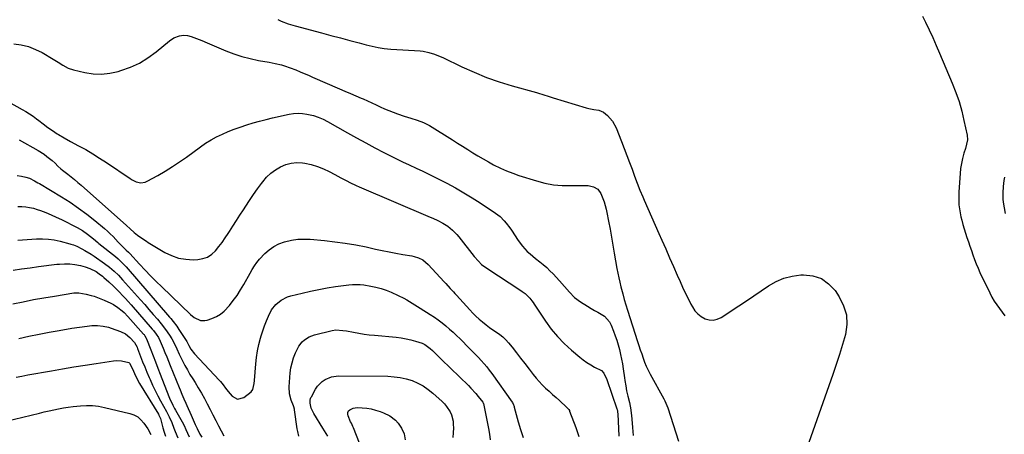
# Model space of a CAD drawing. Units: inches. Extents: x 1857394 to 1862678, y 415985 to 421264.
# Drawn here: x 1860914 to 1861543, y 418254 to 418518 of the extents above; entities that cross this region are included whole.
import ezdxf

# ---------------------------------------------------------------- set-up
doc = ezdxf.new("R2010")
doc.units = ezdxf.units.IN
doc.header["$MEASUREMENT"] = 0
doc.layers.add('7', color=7, linetype='Continuous')
doc.layers.add('8', color=7, linetype='Continuous')

msp = doc.modelspace()

# ---------------------------------------------------------------- linework, layer by layer
at = {"layer": '7', "color": 18}
for points in [[(1861490.4, 418520.75, 1678), (1861492.31, 418516.84, 1678), (1861494.66, 418511.94, 1678), (1861496.96, 418507.01, 1678), (1861499.18, 418502.04, 1678), (1861501.34, 418497.05, 1678), (1861509.48, 418477.83, 1678), (1861511.75, 418471.99, 1678), (1861513.79, 418466.09, 1678), (1861515.48, 418460.08, 1678), (1861516.94, 418453.99, 1678), (1861518.9, 418444.6, 1678), (1861519.14, 418441.73, 1678), (1861518.67, 418438.88, 1678), (1861517.83, 418436.06, 1678), (1861516.93, 418433.25, 1678), (1861515.91, 418429.83, 1678), (1861515.07, 418425.6, 1678), (1861514.83, 418423.45, 1678), (1861513.69, 418408.17, 1678), (1861513.58, 418404.2, 1678), (1861513.73, 418400.25, 1678), (1861514.26, 418396.34, 1678), (1861515.04, 418392.44, 1678), (1861515.57, 418390.32, 1678), (1861516.31, 418387.51, 1678), (1861517.11, 418384.72, 1678), (1861517.97, 418381.95, 1678), (1861518.88, 418379.19, 1678), (1861519.83, 418376.44, 1678), (1861520.77, 418373.69, 1678), (1861521.7, 418370.94, 1678), (1861522.62, 418368.18, 1678), (1861523.68, 418365.18, 1678), (1861524.75, 418362.38, 1678), (1861525.93, 418359.63, 1678), (1861527.18, 418356.91, 1678), (1861533.5, 418343.83, 1678), (1861534.85, 418341.24, 1678), (1861536.3, 418338.71, 1678), (1861537.89, 418336.27, 1678), (1861539.59, 418333.89, 1678), (1861541.31, 418331.53, 1678), (1861542.99, 418329.13, 1678)], [(1860909.82, 418503.06, 1682), (1860914.54, 418502.34, 1682), (1860919.14, 418501.22, 1682), (1860923.55, 418499.5, 1682), (1860927.83, 418497.38, 1682), (1860934.88, 418493.28, 1682), (1860938.08, 418491.36, 1682), (1860941.21, 418489.32, 1682), (1860944.45, 418487.55, 1682), (1860947.95, 418486.39, 1682), (1860955.08, 418484.72, 1682), (1860960.45, 418483.9, 1682), (1860965.8, 418483.64, 1682), (1860971.13, 418484.21, 1682), (1860976.44, 418485.34, 1682), (1860978.27, 418485.89, 1682), (1860984.3, 418488.09, 1682), (1860990.09, 418490.74, 1682), (1860995.52, 418494.07, 1682), (1861000.7, 418497.85, 1682), (1861009.27, 418504.95, 1682), (1861011.97, 418506.76, 1682), (1861015.63, 418508.22, 1682), (1861018.14, 418508.63, 1682), (1861020.68, 418508.36, 1682), (1861023.19, 418507.66, 1682), (1861026.6, 418506.44, 1682), (1861029.97, 418505.11, 1682), (1861033.31, 418503.72, 1682), (1861045.24, 418498.61, 1682), (1861050.33, 418496.64, 1682), (1861055.49, 418494.92, 1682), (1861060.77, 418493.57, 1682), (1861066.11, 418492.47, 1682), (1861072.95, 418491.31, 1682), (1861076.89, 418490.54, 1682), (1861080.77, 418489.58, 1682), (1861082.69, 418489.01, 1682), (1861086.48, 418487.72, 1682), (1861090.02, 418486.32, 1682), (1861092.71, 418485.21, 1682), (1861095.39, 418484.09, 1682), (1861098.07, 418482.96, 1682), (1861100.74, 418481.81, 1682), (1861117.98, 418474.35, 1682), (1861121.41, 418472.87, 1682), (1861124.84, 418471.37, 1682), (1861128.27, 418469.88, 1682), (1861131.7, 418468.38, 1682), (1861133.06, 418467.78, 1682), (1861135.8, 418466.56, 1682), (1861138.53, 418465.33, 1682), (1861141.24, 418464.06, 1682), (1861143.95, 418462.78, 1682), (1861146.67, 418461.54, 1682), (1861149.41, 418460.36, 1682), (1861152.2, 418459.27, 1682), (1861155.01, 418458.26, 1682), (1861159.32, 418456.79, 1682), (1861163.41, 418455.45, 1682), (1861167.53, 418454.21, 1682), (1861171.55, 418452.75, 1682), (1861175.33, 418450.76, 1682), (1861190.04, 418441.68, 1682), (1861193.32, 418439.65, 1682), (1861196.58, 418437.6, 1682), (1861199.84, 418435.55, 1682), (1861203.09, 418433.48, 1682), (1861206.36, 418431.45, 1682), (1861209.67, 418429.47, 1682), (1861213.02, 418427.58, 1682), (1861216.4, 418425.74, 1682), (1861220.82, 418423.53, 1682), (1861224.66, 418421.81, 1682), (1861228.58, 418420.3, 1682), (1861232.56, 418418.94, 1682), (1861243.77, 418415.45, 1682), (1861249.15, 418414.06, 1682), (1861254.58, 418413.03, 1682), (1861260.09, 418412.54, 1682), (1861265.65, 418412.41, 1682), (1861273.29, 418412.6, 1682), (1861276.8, 418412.41, 1682), (1861280.23, 418411.68, 1682), (1861283.08, 418410.08, 1682), (1861284.94, 418407.39, 1682), (1861286.17, 418404.3, 1682), (1861286.99, 418402.06, 1682), (1861288.31, 418397.49, 1682), (1861288.81, 418395.16, 1682), (1861289.83, 418389.65, 1682), (1861290.76, 418384.54, 1682), (1861291.68, 418379.43, 1682), (1861292.59, 418374.32, 1682), (1861293.49, 418369.2, 1682), (1861295.18, 418359.46, 1682), (1861295.73, 418356.53, 1682), (1861296.32, 418353.6, 1682), (1861296.99, 418350.69, 1682), (1861297.71, 418347.79, 1682), (1861298.94, 418343.19, 1682), (1861299.91, 418339.74, 1682), (1861300.93, 418336.31, 1682), (1861301.99, 418332.89, 1682), (1861308.41, 418312.84, 1682), (1861309.26, 418310.18, 1682), (1861310.13, 418307.53, 1682), (1861311.02, 418304.88, 1682), (1861311.91, 418302.23, 1682), (1861312.88, 418299.62, 1682), (1861313.93, 418297.04, 1682), (1861315.12, 418294.53, 1682), (1861316.4, 418292.05, 1682), (1861325.06, 418276.3, 1682), (1861325.81, 418274.9, 1682), (1861327.17, 418272.04, 1682), (1861327.7, 418270.55, 1682), (1861331.06, 418259.75, 1682), (1861332.76, 418254.4, 1682), (1861334.51, 418249.07, 1682)], [(1860906.29, 418465.92, 1684), (1860915.21, 418461.08, 1684), (1860917.56, 418459.72, 1684), (1860919.88, 418458.3, 1684), (1860922.12, 418456.76, 1684), (1860924.31, 418455.15, 1684), (1860925.75, 418454.05, 1684), (1860928.64, 418451.84, 1684), (1860931.55, 418449.66, 1684), (1860934.51, 418447.55, 1684), (1860937.56, 418445.57, 1684), (1860938.24, 418445.14, 1684), (1860942.06, 418442.87, 1684), (1860945.95, 418440.72, 1684), (1860951.2, 418437.94, 1684), (1860955.74, 418435.43, 1684), (1860960.22, 418432.83, 1684), (1860964.62, 418430.07, 1684), (1860968.95, 418427.22, 1684), (1860984.07, 418416.92, 1684), (1860985.35, 418416.14, 1684), (1860988.05, 418414.91, 1684), (1860990.92, 418414.26, 1684), (1860993.69, 418414.62, 1684), (1860995.04, 418415.17, 1684), (1861001.9, 418418.99, 1684), (1861006.6, 418421.72, 1684), (1861011.22, 418424.56, 1684), (1861015.73, 418427.58, 1684), (1861020.16, 418430.71, 1684), (1861028.97, 418437.18, 1684), (1861032.34, 418439.49, 1684), (1861035.8, 418441.64, 1684), (1861039.4, 418443.57, 1684), (1861043.08, 418445.33, 1684), (1861046.86, 418446.92, 1684), (1861050.66, 418448.44, 1684), (1861054.51, 418449.84, 1684), (1861058.68, 418451.25, 1684), (1861062.75, 418452.5, 1684), (1861066.84, 418453.67, 1684), (1861070.96, 418454.72, 1684), (1861075.1, 418455.69, 1684), (1861085.79, 418458.03, 1684), (1861088.61, 418458.47, 1684), (1861091.42, 418458.68, 1684), (1861094.25, 418458.54, 1684), (1861097.07, 418458.18, 1684), (1861101.19, 418457.23, 1684), (1861104.33, 418456.25, 1684), (1861107.36, 418454.95, 1684), (1861110.31, 418453.45, 1684), (1861123.07, 418446.13, 1684), (1861128.83, 418442.88, 1684), (1861134.62, 418439.7, 1684), (1861140.46, 418436.6, 1684), (1861146.33, 418433.56, 1684), (1861149.59, 418431.91, 1684), (1861153.87, 418429.77, 1684), (1861158.16, 418427.68, 1684), (1861162.49, 418425.64, 1684), (1861166.83, 418423.64, 1684), (1861171.17, 418421.64, 1684), (1861175.48, 418419.58, 1684), (1861179.76, 418417.44, 1684), (1861184.01, 418415.25, 1684), (1861186.5, 418413.94, 1684), (1861191.93, 418410.98, 1684), (1861197.29, 418407.91, 1684), (1861202.57, 418404.68, 1684), (1861207.77, 418401.34, 1684), (1861217.49, 418394.9, 1684), (1861220.48, 418392.62, 1684), (1861223.15, 418389.97, 1684), (1861224.36, 418388.52, 1684), (1861226.64, 418385.51, 1684), (1861227.71, 418383.94, 1684), (1861232.01, 418377.34, 1684), (1861234.74, 418373.69, 1684), (1861237.92, 418370.43, 1684), (1861239.64, 418368.91, 1684), (1861243.16, 418365.97, 1684), (1861245.89, 418363.81, 1684), (1861248.12, 418361.99, 1684), (1861250.29, 418360.09, 1684), (1861252.36, 418358.09, 1684), (1861254.36, 418356.02, 1684), (1861258.52, 418351.51, 1684), (1861261.71, 418347.97, 1684), (1861264.81, 418344.36, 1684), (1861268.12, 418340.99, 1684), (1861271.91, 418338.18, 1684), (1861276.48, 418335.32, 1684), (1861278.63, 418334.01, 1684), (1861280.8, 418332.73, 1684), (1861283, 418331.51, 1684), (1861287.24, 418328.97, 1684), (1861290.39, 418325.47, 1684), (1861291.52, 418323.31, 1684), (1861293.02, 418319.46, 1684), (1861294.09, 418316.54, 1684), (1861295.09, 418313.61, 1684), (1861295.97, 418310.63, 1684), (1861296.79, 418307.64, 1684), (1861297.5, 418304.62, 1684), (1861298.15, 418301.58, 1684), (1861298.7, 418298.53, 1684), (1861299.2, 418295.46, 1684), (1861300.05, 418289.63, 1684), (1861300.29, 418287.95, 1684), (1861300.82, 418284.61, 1684), (1861301.4, 418281.27, 1684), (1861302.11, 418277.97, 1684), (1861303.15, 418273.84, 1684), (1861304.03, 418269.25, 1684), (1861304.32, 418266.94, 1684), (1861304.44, 418265.77, 1684), (1861305.14, 418257.91, 1684), (1861305.64, 418252.82, 1684)], [(1860913.1, 418441.66, 1686), (1860925.34, 418434.89, 1686), (1860929.17, 418432.49, 1686), (1860930.97, 418431.14, 1686), (1860934.21, 418428.41, 1686), (1860936.12, 418426.7, 1686), (1860937.98, 418424.94, 1686), (1860939.86, 418423.2, 1686), (1860940.84, 418422.37, 1686), (1860944.21, 418419.73, 1686), (1860946.38, 418418, 1686), (1860948.54, 418416.24, 1686), (1860950.66, 418414.45, 1686), (1860952.75, 418412.62, 1686), (1860981.7, 418386.95, 1686), (1860984.07, 418384.87, 1686), (1860986.77, 418382.55, 1686), (1860988.9, 418380.81, 1686), (1860992.23, 418378.39, 1686), (1860994.53, 418376.88, 1686), (1860995.7, 418376.16, 1686), (1861006.34, 418369.77, 1686), (1861010.63, 418367.68, 1686), (1861015.06, 418366.12, 1686), (1861019.69, 418365.35, 1686), (1861024.46, 418365.11, 1686), (1861027.32, 418365.22, 1686), (1861030.56, 418365.77, 1686), (1861033.57, 418366.8, 1686), (1861036.22, 418368.55, 1686), (1861038.64, 418370.77, 1686), (1861040.81, 418373.45, 1686), (1861042.9, 418376.19, 1686), (1861044.9, 418378.99, 1686), (1861046.82, 418381.85, 1686), (1861047.59, 418383.04, 1686), (1861049.84, 418386.54, 1686), (1861052.08, 418390.04, 1686), (1861054.31, 418393.55, 1686), (1861056.54, 418397.06, 1686), (1861057.96, 418399.3, 1686), (1861060.38, 418403.02, 1686), (1861062.87, 418406.7, 1686), (1861065.44, 418410.32, 1686), (1861068.08, 418413.89, 1686), (1861068.88, 418414.94, 1686), (1861071.33, 418417.76, 1686), (1861073.99, 418420.34, 1686), (1861076.96, 418422.55, 1686), (1861080.13, 418424.52, 1686), (1861083.53, 418425.92, 1686), (1861087.01, 418426.87, 1686), (1861090.61, 418427.13, 1686), (1861094.29, 418426.93, 1686), (1861095.73, 418426.71, 1686), (1861099.8, 418425.87, 1686), (1861103.76, 418424.75, 1686), (1861107.59, 418423.23, 1686), (1861111.33, 418421.43, 1686), (1861114.82, 418419.52, 1686), (1861118.68, 418417.44, 1686), (1861122.55, 418415.39, 1686), (1861124.51, 418414.4, 1686), (1861128.46, 418412.53, 1686), (1861130.47, 418411.65, 1686), (1861175.88, 418392.31, 1686), (1861177.54, 418391.58, 1686), (1861180.82, 418390.06, 1686), (1861184.02, 418388.39, 1686), (1861187.06, 418386.45, 1686), (1861188.71, 418385.22, 1686), (1861190.18, 418383.96, 1686), (1861192.9, 418381.23, 1686), (1861194.14, 418379.76, 1686), (1861203.97, 418367.23, 1686), (1861206.7, 418364.07, 1686), (1861208.69, 418362.13, 1686), (1861211.99, 418359.59, 1686), (1861233.86, 418345.34, 1686), (1861234.55, 418344.88, 1686), (1861236.59, 418343.44, 1686), (1861239.43, 418340.59, 1686), (1861240.89, 418338.72, 1686), (1861241.58, 418337.75, 1686), (1861242.25, 418336.77, 1686), (1861249.5, 418325.88, 1686), (1861253.2, 418320.8, 1686), (1861257.16, 418315.96, 1686), (1861261.52, 418311.48, 1686), (1861266.14, 418307.23, 1686), (1861271.4, 418302.78, 1686), (1861273.65, 418301.02, 1686), (1861275.97, 418299.37, 1686), (1861278.4, 418297.88, 1686), (1861280.9, 418296.51, 1686), (1861285.33, 418294.21, 1686), (1861286.77, 418292.69, 1686), (1861288.82, 418288.47, 1686), (1861295.11, 418269.82, 1686), (1861295.23, 418269.44, 1686), (1861295.51, 418268.29, 1686), (1861295.64, 418267.5, 1686), (1861295.68, 418267.11, 1686), (1861295.7, 418266.72, 1686), (1861296.43, 418252.42, 1686)], [(1860912.01, 418418.91, 1688), (1860914.62, 418418.52, 1688), (1860917.49, 418417.87, 1688), (1860919.8, 418417.17, 1688), (1860923.04, 418415.53, 1688), (1860925.15, 418414.3, 1688), (1860926.19, 418413.68, 1688), (1860940.26, 418405.26, 1688), (1860945.79, 418401.78, 1688), (1860951.19, 418398.13, 1688), (1860956.42, 418394.24, 1688), (1860961.53, 418390.18, 1688), (1860967.7, 418385.04, 1688), (1860969.6, 418383.38, 1688), (1860971.45, 418381.68, 1688), (1860973.22, 418379.89, 1688), (1860976.55, 418376.25, 1688), (1860978.34, 418374.34, 1688), (1860981.58, 418371.28, 1688), (1860983.01, 418369.94, 1688), (1860983.56, 418369.38, 1688), (1860983.83, 418369.1, 1688), (1860990.18, 418362.19, 1688), (1860993.65, 418358.48, 1688), (1860997.18, 418354.82, 1688), (1861000.77, 418351.23, 1688), (1861004.41, 418347.68, 1688), (1861022.79, 418330.09, 1688), (1861025.1, 418328.22, 1688), (1861029.07, 418326.32, 1688), (1861031.86, 418326.17, 1688), (1861033.28, 418326.46, 1688), (1861036.41, 418327.49, 1688), (1861039.25, 418328.71, 1688), (1861041.89, 418330.21, 1688), (1861044.23, 418332.13, 1688), (1861047.56, 418335.79, 1688), (1861050.05, 418339.02, 1688), (1861052.42, 418342.32, 1688), (1861054.62, 418345.75, 1688), (1861056.69, 418349.26, 1688), (1861060.78, 418356.59, 1688), (1861062.12, 418358.91, 1688), (1861063.52, 418361.19, 1688), (1861065.06, 418363.37, 1688), (1861065.91, 418364.4, 1688), (1861066.8, 418365.39, 1688), (1861070.18, 418368.97, 1688), (1861072.95, 418371.46, 1688), (1861075.93, 418373.61, 1688), (1861079.22, 418375.24, 1688), (1861082.72, 418376.54, 1688), (1861087.19, 418377.56, 1688), (1861091.17, 418378.14, 1688), (1861095.18, 418378.28, 1688), (1861099.21, 418378.13, 1688), (1861108.22, 418377.3, 1688), (1861114.92, 418376.57, 1688), (1861121.59, 418375.67, 1688), (1861128.23, 418374.52, 1688), (1861134.85, 418373.22, 1688), (1861140.81, 418371.93, 1688), (1861145.18, 418371.02, 1688), (1861149.55, 418370.13, 1688), (1861153.93, 418369.3, 1688), (1861158.31, 418368.5, 1688), (1861164.16, 418367.47, 1688), (1861165.61, 418367.15, 1688), (1861168.42, 418366.23, 1688), (1861171.07, 418364.91, 1688), (1861174.48, 418362.11, 1688), (1861184.77, 418350.86, 1688), (1861185.75, 418349.79, 1688), (1861188.72, 418346.63, 1688), (1861190.7, 418344.52, 1688), (1861191.68, 418343.45, 1688), (1861192.65, 418342.38, 1688), (1861201.08, 418333.07, 1688), (1861203.02, 418331.01, 1688), (1861205.02, 418329.03, 1688), (1861207.11, 418327.13, 1688), (1861209.26, 418325.3, 1688), (1861211.61, 418323.44, 1688), (1861213.74, 418321.86, 1688), (1861215.91, 418320.35, 1688), (1861218.13, 418318.89, 1688), (1861220.28, 418317.37, 1688), (1861222.32, 418315.72, 1688), (1861224.19, 418313.87, 1688), (1861225.94, 418311.9, 1688), (1861228.16, 418309.13, 1688), (1861230.91, 418305.67, 1688), (1861233.65, 418302.19, 1688), (1861236.36, 418298.68, 1688), (1861239.04, 418295.16, 1688), (1861241.62, 418291.75, 1688), (1861243.48, 418289.43, 1688), (1861245.42, 418287.19, 1688), (1861247.48, 418285.07, 1688), (1861249.63, 418283.02, 1688), (1861251.84, 418281.02, 1688), (1861254.05, 418279.03, 1688), (1861256.26, 418277.04, 1688), (1861258.47, 418275.05, 1688), (1861263.24, 418270.75, 1688), (1861264.44, 418269.37, 1688), (1861264.79, 418268.73, 1688), (1861264.93, 418268.39, 1688), (1861268.88, 418257.82, 1688), (1861270.85, 418252.16, 1688)], [(1861542.79, 418417.92, 1676), (1861542.47, 418415.76, 1676), (1861541.99, 418411.8, 1676), (1861541.69, 418407.83, 1676), (1861541.84, 418403.87, 1676), (1861542.09, 418401.9, 1676), (1861543.27, 418394.62, 1676)], [(1860912.32, 418377.63, 1692), (1860924.32, 418378.4, 1692), (1860928.13, 418378.45, 1692), (1860931.92, 418378.27, 1692), (1860935.67, 418377.72, 1692), (1860939.4, 418376.93, 1692), (1860945.67, 418375.27, 1692), (1860946.24, 418375.11, 1692), (1860947.94, 418374.57, 1692), (1860950.12, 418373.65, 1692), (1860953.21, 418372.14, 1692), (1860955.26, 418371.08, 1692), (1860959.22, 418368.74, 1692), (1860961.14, 418367.45, 1692), (1860967.81, 418362.72, 1692), (1860970.91, 418360.37, 1692), (1860973.86, 418357.84, 1692), (1860976.66, 418355.14, 1692), (1860979.32, 418352.3, 1692), (1860990.71, 418339.53, 1692), (1860993.44, 418336.43, 1692), (1860996.16, 418333.31, 1692), (1860998.84, 418330.16, 1692), (1861001.5, 418327, 1692), (1861003.89, 418324.12, 1692), (1861006.69, 418320.56, 1692), (1861009.28, 418316.85, 1692), (1861010.73, 418314.57, 1692), (1861012.46, 418311.38, 1692), (1861013.99, 418308.07, 1692), (1861015.52, 418304.76, 1692), (1861017.61, 418300.47, 1692), (1861019.11, 418297.54, 1692), (1861020.67, 418294.65, 1692), (1861022.34, 418291.81, 1692), (1861024.08, 418289.01, 1692), (1861025.58, 418286.68, 1692), (1861027.66, 418283.32, 1692), (1861029.68, 418279.92, 1692), (1861031.57, 418276.45, 1692), (1861033.39, 418272.94, 1692), (1861035.17, 418269.41, 1692), (1861036.97, 418265.89, 1692), (1861038.8, 418262.38, 1692), (1861040.65, 418258.88, 1692), (1861044.02, 418252.56, 1692)], [(1860909.36, 418358.31, 1694), (1860914.74, 418359.16, 1694), (1860920.13, 418359.94, 1694), (1860925.53, 418360.66, 1694), (1860937.28, 418362.14, 1694), (1860938.92, 418362.31, 1694), (1860942.21, 418362.49, 1694), (1860945.5, 418362.43, 1694), (1860948.76, 418362.09, 1694), (1860952.42, 418361.42, 1694), (1860955.46, 418360.64, 1694), (1860958.4, 418359.5, 1694), (1860962.3, 418357.46, 1694), (1860964.38, 418356.05, 1694), (1860966.37, 418354.52, 1694), (1860967.34, 418353.71, 1694), (1860970.57, 418350.9, 1694), (1860973.53, 418348.22, 1694), (1860976.35, 418345.4, 1694), (1860977.37, 418344.33, 1694), (1860979.25, 418342.33, 1694), (1860981.11, 418340.32, 1694), (1860982.94, 418338.29, 1694), (1860984.75, 418336.23, 1694), (1860998.19, 418320.8, 1694), (1860999.06, 418319.76, 1694), (1861000.68, 418317.62, 1694), (1861002.15, 418315.37, 1694), (1861003.4, 418313, 1694), (1861005.23, 418308.67, 1694), (1861006.38, 418305.88, 1694), (1861007.53, 418303.07, 1694), (1861008.66, 418300.27, 1694), (1861009.79, 418297.46, 1694), (1861015.39, 418283.48, 1694), (1861015.98, 418282.03, 1694), (1861017.21, 418279.14, 1694), (1861018.48, 418276.28, 1694), (1861019.74, 418273.4, 1694), (1861020.36, 418271.96, 1694), (1861023.03, 418265.67, 1694), (1861024.33, 418262.72, 1694), (1861025.71, 418259.8, 1694), (1861026.93, 418257.31, 1694), (1861028.7, 418253.58, 1694), (1861029.91, 418251.71, 1694)], [(1860909.11, 418336.84, 1696), (1860915.74, 418338.25, 1696), (1860922.39, 418339.57, 1696), (1860929.06, 418340.77, 1696), (1860935.75, 418341.9, 1696), (1860948.07, 418343.85, 1696), (1860949.15, 418343.98, 1696), (1860951.33, 418343.99, 1696), (1860956.07, 418343.11, 1696), (1860959.18, 418342.3, 1696), (1860961.02, 418341.71, 1696), (1860964.35, 418340.51, 1696), (1860967.61, 418339.14, 1696), (1860971.87, 418337.24, 1696), (1860973.41, 418336.47, 1696), (1860976.31, 418334.65, 1696), (1860978.96, 418332.45, 1696), (1860980.22, 418331.28, 1696), (1860982.61, 418328.79, 1696), (1860992.7, 418317.6, 1696), (1860992.99, 418317.26, 1696), (1860993.53, 418316.56, 1696), (1860994.42, 418315.01, 1696), (1860994.59, 418314.6, 1696), (1860997.33, 418307.61, 1696), (1860998.86, 418303.69, 1696), (1861000.38, 418299.77, 1696), (1861001.89, 418295.85, 1696), (1861003.38, 418291.92, 1696), (1861008.77, 418277.7, 1696), (1861009.23, 418276.56, 1696), (1861011.37, 418272.14, 1696), (1861012.55, 418269.98, 1696), (1861013.15, 418268.91, 1696), (1861017.35, 418261.46, 1696), (1861018.58, 418259.12, 1696), (1861019.69, 418256.71, 1696), (1861020.75, 418254.29, 1696), (1861021.88, 418251.89, 1696)], [(1860913.07, 418314.76, 1698), (1860919.48, 418316.14, 1698), (1860925.9, 418317.46, 1698), (1860932.33, 418318.7, 1698), (1860938.78, 418319.88, 1698), (1860946.87, 418321.3, 1698), (1860951.7, 418322.08, 1698), (1860956.56, 418322.7, 1698), (1860959.62, 418323, 1698), (1860963.23, 418323.05, 1698), (1860966.82, 418322.72, 1698), (1860970.33, 418321.94, 1698), (1860972.05, 418321.38, 1698), (1860977.87, 418319.22, 1698), (1860981.09, 418317.64, 1698), (1860983.94, 418315.47, 1698), (1860986.99, 418312.21, 1698), (1860988.56, 418309.17, 1698), (1860988.88, 418308.37, 1698), (1860990.81, 418303.25, 1698), (1860992.11, 418299.9, 1698), (1860993.44, 418296.56, 1698), (1860994.81, 418293.23, 1698), (1860996.21, 418289.92, 1698), (1860996.82, 418288.5, 1698), (1860998.39, 418285.02, 1698), (1861000.03, 418281.58, 1698), (1861001.78, 418278.19, 1698), (1861003.6, 418274.84, 1698), (1861005.45, 418271.58, 1698), (1861007.31, 418268.17, 1698), (1861009.08, 418264.71, 1698), (1861010.69, 418261.18, 1698), (1861012.08, 418257.55, 1698), (1861012.92, 418255.26, 1698), (1861014.54, 418251.36, 1698)], [(1861092.01, 418252.3, 1692), (1861091.2, 418255.44, 1692), (1861090.92, 418257.03, 1692), (1861089.16, 418269.21, 1692), (1861089.11, 418269.54, 1692), (1861088.69, 418271.11, 1692), (1861088.47, 418271.72, 1692), (1861087.07, 418275.26, 1692), (1861085.94, 418279.49, 1692), (1861085.78, 418283.86, 1692), (1861086.47, 418292.77, 1692), (1861086.9, 418296.06, 1692), (1861087.56, 418299.3, 1692), (1861088.56, 418302.44, 1692), (1861089.78, 418305.53, 1692), (1861091.91, 418309.87, 1692), (1861094.11, 418312.69, 1692), (1861095.43, 418313.92, 1692), (1861098.46, 418315.86, 1692), (1861101.85, 418317.1, 1692), (1861113.28, 418319.89, 1692), (1861115.52, 418320.25, 1692), (1861120.07, 418319.96, 1692), (1861122.33, 418319.59, 1692), (1861126.81, 418318.73, 1692), (1861130.18, 418318.13, 1692), (1861133.56, 418317.6, 1692), (1861136.96, 418317.17, 1692), (1861140.36, 418316.81, 1692), (1861154.16, 418315.54, 1692), (1861157.31, 418315.14, 1692), (1861160.43, 418314.61, 1692), (1861163.5, 418313.87, 1692), (1861166.55, 418313, 1692), (1861170.63, 418311.68, 1692), (1861172.52, 418310.89, 1692)], [(1861172.52, 418310.89, 1692), (1861175.84, 418308.46, 1692), (1861177.35, 418307.05, 1692), (1861180.72, 418303.73, 1692), (1861183.15, 418301.36, 1692), (1861200.24, 418284.77, 1692), (1861201.91, 418283.09, 1692), (1861205.09, 418279.58, 1692), (1861206.6, 418277.75, 1692), (1861209.46, 418274.14, 1692), (1861209.72, 418273.64, 1692), (1861209.8, 418273.37, 1692), (1861209.84, 418273.24, 1692), (1861213.03, 418257.27, 1692), (1861213.69, 418253.65, 1692), (1861214.25, 418250.02, 1692)], [(1861112.84, 418290.31, 1694), (1861117.25, 418290.86, 1694), (1861148.84, 418290.6, 1694), (1861152.78, 418290.36, 1694), (1861156.68, 418289.87, 1694), (1861160.51, 418288.98, 1694), (1861164.29, 418287.83, 1694), (1861167.91, 418286.27, 1694), (1861171.37, 418284.45, 1694), (1861174.58, 418282.23, 1694), (1861177.64, 418279.74, 1694), (1861183.41, 418274.45, 1694), (1861184.89, 418272.94, 1694), (1861186.26, 418271.35, 1694), (1861188.53, 418267.81, 1694), (1861189.38, 418265.89, 1694), (1861190.43, 418261.89, 1694), (1861190.64, 418259.8, 1694), (1861190.71, 418257.68, 1694), (1861190.62, 418254.53, 1694), (1861190.3, 418251.41, 1694)], [(1861110.34, 418252.38, 1694), (1861108.35, 418255.71, 1694), (1861107.34, 418257.36, 1694), (1861101.47, 418266.74, 1694), (1861099.84, 418270.29, 1694), (1861099.07, 418273.53, 1694), (1861099.12, 418275.31, 1694), (1861099.42, 418276.47, 1694), (1861099.65, 418277.03, 1694), (1861099.91, 418277.57, 1694), (1861102.55, 418282.36, 1694), (1861103.79, 418284.23, 1694), (1861106.87, 418287.36, 1694), (1861108.72, 418288.63, 1694), (1861112.84, 418290.31, 1694)], [(1860894.09, 418259.31, 1702), (1860926.26, 418267.15, 1702), (1860929.28, 418267.86, 1702), (1860932.32, 418268.55, 1702), (1860935.36, 418269.21, 1702), (1860938.4, 418269.83, 1702), (1860941.46, 418270.39, 1702), (1860944.53, 418270.89, 1702), (1860947.61, 418271.3, 1702), (1860952.3, 418271.8, 1702), (1860956.18, 418271.99, 1702), (1860960.05, 418271.91, 1702), (1860963.89, 418271.45, 1702), (1860967.71, 418270.74, 1702), (1860983.9, 418266.85, 1702), (1860986.54, 418265.9, 1702), (1860988.96, 418264.61, 1702), (1860991.04, 418262.84, 1702), (1860992.9, 418260.73, 1702), (1860995.44, 418257.04, 1702), (1860997.33, 418253.51, 1702)], [(1861132.7, 418242.98, 1696), (1861126.93, 418257.6, 1696), (1861126.49, 418258.61, 1696), (1861125.48, 418260.57, 1696), (1861125.01, 418261.57, 1696), (1861123.34, 418265.39, 1696), (1861123.12, 418266.5, 1696), (1861123.19, 418267.53, 1696), (1861123.67, 418268.44, 1696), (1861124.44, 418269.27, 1696), (1861126.7, 418270.34, 1696)], [(1861126.7, 418270.34, 1696), (1861129.2, 418270.63, 1696), (1861132.44, 418270.49, 1696), (1861135.34, 418270.22, 1696), (1861138.2, 418269.77, 1696), (1861141.01, 418269.05, 1696), (1861143.78, 418268.16, 1696), (1861146.06, 418267.3, 1696), (1861150.09, 418265.29, 1696), (1861153.64, 418262.5, 1696), (1861155.4, 418260.62, 1696), (1861157.61, 418257.41, 1696), (1861159.15, 418253.8, 1696), (1861159.93, 418249.98, 1696)]]:
    msp.add_polyline3d(points, dxfattribs=at)
at = {"layer": '8', "color": 18}
for points in [[(1861078.49, 418518.59, 1680), (1861080.68, 418517.6, 1680), (1861085.05, 418515.85, 1680), (1861089.56, 418514.46, 1680), (1861106.44, 418510, 1680), (1861112.46, 418508.4, 1680), (1861118.49, 418506.8, 1680), (1861124.5, 418505.18, 1680), (1861130.52, 418503.56, 1680), (1861134.94, 418502.36, 1680), (1861138.76, 418501.44, 1680), (1861142.61, 418500.67, 1680), (1861146.49, 418500.11, 1680), (1861150.8, 418499.66, 1680), (1861154.53, 418499.39, 1680), (1861158.27, 418499.12, 1680), (1861162, 418498.89, 1680), (1861165.73, 418498.66, 1680), (1861169.35, 418498.46, 1680), (1861171.26, 418498.28, 1680), (1861175.03, 418497.58, 1680), (1861178.7, 418496.44, 1680), (1861182.28, 418495.01, 1680), (1861184.03, 418494.21, 1680), (1861196.08, 418488.36, 1680), (1861203.92, 418484.81, 1680), (1861211.88, 418481.56, 1680), (1861220, 418478.74, 1680), (1861228.23, 418476.22, 1680), (1861243.73, 418471.92, 1680), (1861245.09, 418471.53, 1680), (1861247.79, 418470.69, 1680), (1861251.82, 418469.35, 1680), (1861254.52, 418468.5, 1680), (1861275.62, 418462.12, 1680), (1861277.22, 418461.7, 1680), (1861280.48, 418461.11, 1680), (1861283.72, 418460.68, 1680), (1861286.6, 418459.44, 1680), (1861289.11, 418457.33, 1680), (1861292.33, 418453.61, 1680), (1861294.65, 418449.29, 1680), (1861298.17, 418440.56, 1680), (1861299.91, 418436.16, 1680), (1861301.61, 418431.74, 1680), (1861303.24, 418427.3, 1680), (1861304.83, 418422.84, 1680), (1861306.44, 418418.39, 1680), (1861308.12, 418413.97, 1680), (1861309.91, 418409.59, 1680), (1861311.77, 418405.24, 1680), (1861312.66, 418403.22, 1680), (1861315.01, 418397.89, 1680), (1861317.36, 418392.55, 1680), (1861319.71, 418387.21, 1680), (1861322.06, 418381.86, 1680), (1861323.91, 418377.64, 1680), (1861326.38, 418372.01, 1680), (1861328.85, 418366.38, 1680), (1861331.31, 418360.75, 1680), (1861333.78, 418355.12, 1680), (1861335.51, 418351.17, 1680), (1861337.15, 418347.53, 1680), (1861338.84, 418343.91, 1680), (1861340.61, 418340.33, 1680), (1861342.43, 418336.78, 1680), (1861343.42, 418334.88, 1680), (1861344.99, 418332.52, 1680), (1861346.82, 418330.43, 1680), (1861349.04, 418328.77, 1680), (1861351.51, 418327.38, 1680), (1861354.15, 418326.69, 1680), (1861356.75, 418326.52, 1680), (1861359.29, 418327.13, 1680), (1861361.78, 418328.26, 1680), (1861373.14, 418335.7, 1680), (1861377.88, 418338.83, 1680), (1861382.61, 418341.97, 1680), (1861387.32, 418345.15, 1680), (1861392.01, 418348.34, 1680), (1861396.84, 418351.1, 1680), (1861401.88, 418353.28, 1680), (1861407.2, 418354.6, 1680), (1861412.71, 418355.35, 1680), (1861414.35, 418355.43, 1680), (1861420.34, 418354.77, 1680), (1861425.81, 418353.04, 1680), (1861430.47, 418349.72, 1680), (1861434.61, 418345.33, 1680), (1861437.24, 418341.44, 1680), (1861440.07, 418335.73, 1680), (1861441.85, 418329.85, 1680), (1861442.04, 418323.71, 1680), (1861441.19, 418317.4, 1680), (1861439.34, 418310.96, 1680), (1861437.4, 418304.54, 1680), (1861435.34, 418298.17, 1680), (1861433.18, 418291.83, 1680), (1861416.62, 418244.72, 1680)], [(1860912.33, 418398.99, 1690), (1860914.87, 418399.04, 1690), (1860917.4, 418398.86, 1690), (1860919.9, 418398.53, 1690), (1860922.36, 418397.95, 1690), (1860924.79, 418397.22, 1690), (1860926.82, 418396.5, 1690), (1860930.22, 418395.22, 1690), (1860933.57, 418393.86, 1690), (1860936.88, 418392.37, 1690), (1860940.15, 418390.8, 1690), (1860950.34, 418385.67, 1690), (1860953.76, 418383.73, 1690), (1860956.96, 418381.45, 1690), (1860960.71, 418378.39, 1690), (1860963.4, 418376.04, 1690), (1860964.09, 418375.47, 1690), (1860974.73, 418367.06, 1690), (1860976.54, 418365.57, 1690), (1860979.95, 418362.35, 1690), (1860981.52, 418360.62, 1690), (1861009.32, 418328.38, 1690), (1861010.12, 418327.44, 1690), (1861011.68, 418325.53, 1690), (1861013.91, 418322.57, 1690), (1861015.28, 418320.52, 1690), (1861020.24, 418312.83, 1690), (1861020.54, 418312.33, 1690), (1861021.64, 418310.24, 1690), (1861022.85, 418308, 1690), (1861025.17, 418304.87, 1690), (1861041.05, 418288.21, 1690), (1861041.94, 418287.23, 1690), (1861043.6, 418285.2, 1690), (1861045.14, 418283.06, 1690), (1861046.73, 418280.96, 1690), (1861049.24, 418277.91, 1690), (1861052.82, 418275.98, 1690), (1861056.74, 418277.1, 1690), (1861061.4, 418280.75, 1690), (1861062.62, 418282.18, 1690), (1861063.37, 418285.97, 1690), (1861063.55, 418287.97, 1690), (1861064.43, 418298.57, 1690), (1861064.9, 418302.71, 1690), (1861065.53, 418306.82, 1690), (1861066.39, 418310.89, 1690), (1861067.42, 418314.93, 1690), (1861067.87, 418316.51, 1690), (1861068.86, 418319.71, 1690), (1861069.95, 418322.87, 1690), (1861071.18, 418325.97, 1690), (1861072.52, 418329.05, 1690), (1861074.5, 418332.98, 1690), (1861077.21, 418336.47, 1690), (1861080.68, 418339.3, 1690), (1861084.64, 418341.29, 1690), (1861086.78, 418341.97, 1690), (1861093.98, 418343.78, 1690), (1861099.29, 418345.01, 1690), (1861104.62, 418346.13, 1690), (1861109.99, 418347.06, 1690), (1861115.37, 418347.87, 1690), (1861123.77, 418349, 1690), (1861126.19, 418349.24, 1690), (1861131.05, 418349.25, 1690), (1861133.46, 418348.96, 1690), (1861137.86, 418348.24, 1690), (1861141.22, 418347.55, 1690), (1861144.53, 418346.69, 1690), (1861147.77, 418345.58, 1690), (1861150.95, 418344.3, 1690), (1861155.4, 418342.29, 1690), (1861159.05, 418340.49, 1690), (1861160.83, 418339.49, 1690), (1861164.3, 418337.35, 1690), (1861167.76, 418335.19, 1690), (1861169.49, 418334.11, 1690), (1861175.91, 418330.14, 1690), (1861178.5, 418328.46, 1690), (1861181.03, 418326.69, 1690), (1861183.48, 418324.81, 1690), (1861185.87, 418322.85, 1690), (1861188.2, 418320.82, 1690), (1861190.49, 418318.74, 1690), (1861192.74, 418316.62, 1690), (1861194.96, 418314.47, 1690), (1861201.03, 418308.45, 1690), (1861202.93, 418306.54, 1690), (1861204.81, 418304.61, 1690), (1861206.65, 418302.65, 1690), (1861208.48, 418300.68, 1690), (1861210.25, 418298.65, 1690), (1861211.98, 418296.59, 1690), (1861213.62, 418294.46, 1690), (1861215.22, 418292.3, 1690), (1861228.17, 418273.99, 1690), (1861228.4, 418273.65, 1690), (1861228.81, 418272.92, 1690), (1861229.42, 418271.37, 1690), (1861229.54, 418270.97, 1690), (1861232.03, 418261.58, 1690), (1861233.53, 418256.54, 1690), (1861235.24, 418251.58, 1690)], [(1860911.23, 418289.97, 1700), (1860915, 418290.75, 1700), (1860918.78, 418291.47, 1700), (1860933.81, 418294.15, 1700), (1860940.97, 418295.39, 1700), (1860948.13, 418296.6, 1700), (1860955.31, 418297.75, 1700), (1860962.49, 418298.85, 1700), (1860973.51, 418300.5, 1700), (1860975.18, 418300.66, 1700), (1860978.52, 418300.55, 1700), (1860983.35, 418299.37, 1700), (1860983.78, 418298.99, 1700), (1860985.58, 418295.4, 1700), (1860986.88, 418292.29, 1700), (1860988.82, 418288.42, 1700), (1860990.18, 418286.06, 1700), (1861002.13, 418266.34, 1700), (1861002.43, 418265.83, 1700), (1861003.42, 418263.66, 1700), (1861003.95, 418261.96, 1700), (1861005.05, 418257.67, 1700), (1861005.82, 418254.97, 1700), (1861006.71, 418252.32, 1700)]]:
    msp.add_polyline3d(points, dxfattribs=at)

doc.saveas('drawing.dxf')
